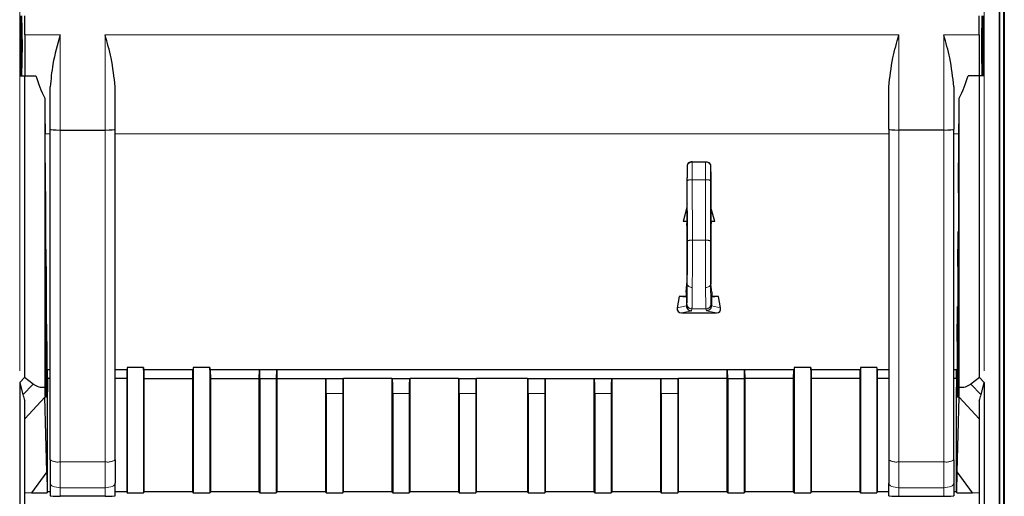
# Model space of a CAD drawing. Units: millimetres. Extents: x 31 to 424, y 42 to 346.
# Drawn here: x 61 to 66, y 321 to 323 of the extents above; entities that cross this region are included whole.
import ezdxf

# ---------------------------------------------------------------- set-up
doc = ezdxf.new("R2010")
doc.units = ezdxf.units.MM
doc.linetypes.add('PHANTOM', pattern=[12.7, 6.35, -1.27, 1.27, -1.27, 1.27, -1.27])

msp = doc.modelspace()

# ---------------------------------------------------------------- linework, layer by layer
at = {"color": 7, "linetype": 'Continuous', "lineweight": 25}
for p, q in [((66.137, 306.7902), (66.137, 339.841)), ((66.157, 306.7902), (66.157, 339.841)), ((66.1345, 338.166), (66.1345, 310.2327)), ((66.1595, 338.166), (66.1595, 310.2327)), ((61.2384, 322.991), (61.2384, 323.291)), ((61.2595, 323.1954), (61.2595, 323.291)), ((66.0345, 323.1954), (66.0345, 323.291)), ((66.0556, 322.991), (66.0556, 323.291)), ((61.2595, 323.1954), (61.2595, 322.991)), ((66.0345, 323.1954), (66.0345, 322.991)), ((61.2384, 322.991), (61.259, 322.991)), ((61.259, 322.991), (61.259, 321.4832)), ((61.259, 322.991), (61.3149, 322.991)), ((66.035, 322.991), (65.9791, 322.991)), ((66.0556, 322.991), (66.035, 322.991)), ((66.035, 321.4832), (66.035, 322.991)), ((61.387, 322.7244), (61.387, 322.9356)), ((61.712, 322.7244), (61.712, 322.9356)), ((65.582, 322.7244), (65.582, 322.9356)), ((65.907, 322.9356), (65.907, 322.7244)), ((61.3604, 322.879), (61.3604, 321.4342)), ((65.9336, 321.4342), (65.9336, 322.879)), ((61.364, 322.4122), (61.3615, 322.7004)), ((61.387, 321.0707), (61.387, 322.7244)), ((61.437, 322.7195), (61.662, 322.7195)), ((61.712, 321.0707), (61.712, 322.7244)), ((65.582, 322.7244), (65.582, 321.0707)), ((65.857, 322.7195), (65.632, 322.7195)), ((65.907, 321.0707), (65.907, 322.7244)), ((65.93, 322.4122), (65.9325, 322.7004)), ((64.5735, 322.5439), (64.573, 322.4802)), ((64.5985, 322.5615), (64.6655, 322.5615)), ((64.6905, 322.5439), (64.6911, 322.4802)), ((61.364, 322.4053), (61.364, 321.4335)), ((65.93, 322.4053), (65.93, 321.4335)), ((64.5718, 322.3485), (64.5717, 322.3327)), ((64.5727, 322.3518), (64.5718, 322.3485)), ((64.6914, 322.3518), (64.6922, 322.3485)), ((64.6922, 322.3485), (64.6923, 322.3327)), ((64.5717, 322.3327), (64.5528, 322.2623)), ((64.5717, 322.3327), (64.5717, 322.2635)), ((64.7112, 322.2623), (64.6923, 322.3327)), ((64.6923, 322.3327), (64.6923, 322.2635)), ((64.5717, 322.2635), (64.5528, 322.2623)), ((64.5711, 322.2623), (64.5528, 322.2623)), ((64.5711, 322.2623), (64.571, 322.2522)), ((64.5719, 322.2486), (64.571, 322.2522)), ((64.5711, 322.2623), (64.5717, 322.2635)), ((64.572, 322.2486), (64.5719, 322.2486)), ((64.6921, 322.2486), (64.692, 322.2486)), ((64.6921, 322.2486), (64.693, 322.2522)), ((64.693, 322.2623), (64.6923, 322.2635)), ((64.7112, 322.2623), (64.6923, 322.2635)), ((64.693, 322.2623), (64.693, 322.2522)), ((64.7112, 322.2623), (64.693, 322.2623)), ((61.364, 322.2127), (61.3658, 322.2127)), ((61.3658, 321.4335), (61.3658, 322.2127)), ((61.3673, 322.0377), (61.3658, 322.2127)), ((65.9267, 322.0377), (65.9283, 322.2127)), ((65.9283, 321.4335), (65.9283, 322.2127)), ((65.9283, 322.2127), (65.93, 322.2127)), ((61.3673, 322.0377), (61.3673, 321.4335)), ((65.9267, 322.0377), (65.9267, 321.4335)), ((64.568, 321.9099), (64.5719, 321.9488)), ((64.572, 321.9488), (64.5719, 321.9488)), ((64.6921, 321.9488), (64.692, 321.9488)), ((64.696, 321.9099), (64.6921, 321.9488)), ((64.568, 321.9099), (64.5678, 321.8878)), ((64.696, 321.9099), (64.6962, 321.8878)), ((64.5334, 321.8878), (64.5235, 321.8315)), ((64.5678, 321.8878), (64.5334, 321.8878)), ((64.5696, 321.8842), (64.5334, 321.8878)), ((64.5678, 321.8878), (64.5696, 321.8842)), ((64.5696, 321.8842), (64.5696, 321.8408)), ((64.6962, 321.8878), (64.6944, 321.8842)), ((64.7306, 321.8878), (64.6944, 321.8842)), ((64.6944, 321.8842), (64.6944, 321.8408)), ((64.7306, 321.8878), (64.6962, 321.8878)), ((64.7406, 321.8315), (64.7306, 321.8878)), ((61.3673, 321.8377), (61.3691, 321.8377)), ((61.3691, 321.4335), (61.3691, 321.8377)), ((61.3706, 321.6627), (61.3691, 321.8377)), ((64.5442, 321.8058), (64.7199, 321.8058)), ((64.5696, 321.8408), (64.5696, 321.8407)), ((64.6944, 321.8408), (64.6944, 321.8407)), ((65.9235, 321.6627), (65.925, 321.8377)), ((65.925, 321.4335), (65.925, 321.8377)), ((65.925, 321.8377), (65.9267, 321.8377)), ((61.3706, 321.6627), (61.3706, 321.4335)), ((65.9235, 321.6627), (65.9235, 321.4335)), ((61.387, 321.5216), (61.3706, 321.5216)), ((61.3723, 321.4335), (61.3723, 321.5216)), ((61.3739, 321.4832), (61.3735, 321.5216)), ((61.7726, 321.5216), (61.712, 321.5216)), ((61.7709, 321.5216), (61.7705, 321.4781)), ((61.7727, 321.5326), (61.7726, 321.5216)), ((61.853, 321.5326), (61.7727, 321.5326)), ((61.7727, 321.5326), (61.7727, 320.9068)), ((61.8532, 321.5216), (61.853, 321.5326)), ((61.853, 321.5326), (61.853, 320.9068)), ((62.1029, 321.5216), (61.8532, 321.5216)), ((61.8574, 321.4781), (61.8566, 321.5216)), ((62.0994, 321.5216), (62.0987, 321.4781)), ((62.103, 321.5326), (62.1029, 321.5216)), ((62.1855, 321.5326), (62.103, 321.5326)), ((62.103, 321.5326), (62.103, 320.9068)), ((62.1857, 321.5216), (62.1855, 321.5326)), ((62.1855, 321.5326), (62.1855, 320.9068)), ((65.1083, 321.5216), (62.1857, 321.5216)), ((62.1899, 321.4781), (62.1891, 321.5216)), ((62.4319, 321.5216), (62.4312, 321.4781)), ((62.4355, 321.4781), (62.4352, 321.5216)), ((62.5184, 321.5216), (62.518, 321.4781)), ((62.5224, 321.4781), (62.5216, 321.5216)), ((64.7724, 321.5216), (64.7716, 321.4781)), ((64.776, 321.4781), (64.7757, 321.5216)), ((64.8588, 321.5216), (64.8585, 321.4781)), ((64.8628, 321.4781), (64.8621, 321.5216)), ((65.1049, 321.5216), (65.1041, 321.4781)), ((65.1085, 321.5326), (65.1083, 321.5216)), ((65.191, 321.5326), (65.1085, 321.5326)), ((65.1085, 321.5326), (65.1085, 320.9068)), ((65.1912, 321.5216), (65.191, 321.5326)), ((65.191, 321.5326), (65.191, 320.9068)), ((65.4408, 321.5216), (65.1912, 321.5216)), ((65.1953, 321.4781), (65.1946, 321.5216)), ((65.4374, 321.5216), (65.4366, 321.4781)), ((65.441, 321.5326), (65.4408, 321.5216)), ((65.5213, 321.5326), (65.441, 321.5326)), ((65.441, 321.5326), (65.441, 320.9068)), ((65.5213, 321.5326), (65.5214, 321.5216)), ((65.5213, 321.5326), (65.5213, 320.9068)), ((65.582, 321.5216), (65.5214, 321.5216)), ((65.5231, 321.5216), (65.5235, 321.4781)), ((65.9235, 321.5216), (65.907, 321.5216)), ((65.9202, 321.4832), (65.9205, 321.5216)), ((65.9217, 321.4335), (65.9217, 321.5216)), ((61.259, 321.4832), (61.2345, 321.4573)), ((61.2345, 321.4573), (61.2345, 318.6153)), ((61.2345, 321.4573), (61.2507, 321.3951)), ((61.3026, 321.4499), (61.259, 321.4832)), ((61.3739, 321.4832), (61.3739, 321.4335)), ((61.387, 321.4781), (61.3739, 321.4781)), ((61.7705, 321.4781), (61.712, 321.4781)), ((61.7705, 321.4781), (61.7705, 320.9112)), ((61.8574, 320.9112), (61.8574, 321.4781)), ((61.8574, 321.4781), (62.0987, 321.4781)), ((62.0987, 321.4781), (62.0987, 320.9112)), ((62.1899, 320.9112), (62.1899, 321.4781)), ((62.1899, 321.4781), (62.4312, 321.4781)), ((62.4312, 321.4781), (62.4312, 320.9112)), ((62.4355, 321.4781), (62.4355, 320.9068)), ((62.4355, 321.4781), (62.518, 321.4781)), ((62.518, 321.4781), (62.518, 320.9068)), ((62.5224, 320.9112), (62.5224, 321.4781)), ((62.5224, 321.4781), (62.7637, 321.4781)), ((62.7637, 321.4781), (62.7637, 320.9112)), ((62.7637, 321.4781), (62.7667, 321.4781)), ((62.7667, 321.4781), (62.8519, 321.4781)), ((62.8519, 321.4781), (62.8549, 321.4781)), ((62.8549, 320.9112), (62.8549, 321.4781)), ((63.0962, 321.4781), (62.8549, 321.4781)), ((63.0962, 321.4781), (63.0992, 321.4781)), ((63.0962, 321.4781), (63.0962, 320.9112)), ((63.0992, 321.4781), (63.1844, 321.4781)), ((63.1844, 321.4781), (63.1874, 321.4781)), ((63.1874, 320.9112), (63.1874, 321.4781)), ((63.4287, 321.4781), (63.1874, 321.4781)), ((63.4287, 321.4781), (63.4317, 321.4781)), ((63.4287, 321.4781), (63.4287, 320.9112)), ((63.4317, 321.4781), (63.5169, 321.4781)), ((63.5169, 321.4781), (63.5199, 321.4781)), ((63.5199, 320.9112), (63.5199, 321.4781)), ((63.7741, 321.4781), (63.5199, 321.4781)), ((63.7741, 321.4781), (63.7741, 320.9112)), ((63.7741, 321.4781), (63.7772, 321.4781)), ((63.7772, 321.4781), (63.8623, 321.4781)), ((63.8623, 321.4781), (63.8653, 321.4781)), ((63.8653, 320.9112), (63.8653, 321.4781)), ((63.8653, 321.4781), (64.1066, 321.4781)), ((64.1066, 321.4781), (64.1066, 320.9112)), ((64.1066, 321.4781), (64.1097, 321.4781)), ((64.1097, 321.4781), (64.1948, 321.4781)), ((64.1948, 321.4781), (64.1978, 321.4781)), ((64.1978, 320.9112), (64.1978, 321.4781)), ((64.1978, 321.4781), (64.4391, 321.4781)), ((64.4391, 321.4781), (64.4391, 320.9112)), ((64.4391, 321.4781), (64.4422, 321.4781)), ((64.4422, 321.4781), (64.5273, 321.4781)), ((64.5273, 321.4781), (64.5303, 321.4781)), ((64.5303, 320.9112), (64.5303, 321.4781)), ((64.7716, 321.4781), (64.5303, 321.4781)), ((64.7716, 321.4781), (64.7716, 320.9112)), ((64.776, 321.4781), (64.776, 320.9068)), ((64.776, 321.4781), (64.8585, 321.4781)), ((64.8585, 321.4781), (64.8585, 320.9068)), ((64.8628, 320.9112), (64.8628, 321.4781)), ((65.1041, 321.4781), (64.8628, 321.4781)), ((65.1041, 321.4781), (65.1041, 320.9112)), ((65.1953, 320.9112), (65.1953, 321.4781)), ((65.4366, 321.4781), (65.1953, 321.4781)), ((65.4366, 321.4781), (65.4366, 320.9112)), ((65.5235, 321.4781), (65.5235, 320.9112)), ((65.582, 321.4781), (65.5235, 321.4781)), ((65.9202, 321.4781), (65.907, 321.4781)), ((65.9202, 321.4832), (65.9202, 321.4335)), ((66.035, 321.4832), (65.9914, 321.4499)), ((66.0595, 321.4573), (66.035, 321.4832)), ((66.0433, 321.3951), (66.0595, 321.4573)), ((66.0595, 321.4573), (66.0595, 318.6153)), ((61.3739, 320.9133), (61.3739, 321.4116)), ((65.9201, 320.9133), (65.9201, 321.4116)), ((61.2595, 319.989), (61.2595, 321.3671)), ((61.3709, 321.0106), (61.3611, 321.3835)), ((61.3653, 321.3835), (61.3645, 321.3835)), ((61.3686, 321.3835), (61.3677, 321.3835)), ((61.3719, 321.3835), (61.371, 321.3835)), ((62.768, 321.4031), (62.768, 320.9068)), ((62.8505, 321.4031), (62.8505, 320.9068)), ((63.1005, 321.4031), (63.1005, 320.9068)), ((63.183, 321.4031), (63.183, 320.9068)), ((63.433, 321.4031), (63.433, 320.9068)), ((63.5155, 321.4031), (63.5155, 320.9068)), ((63.7785, 321.4031), (63.7785, 320.9068)), ((63.861, 321.4031), (63.861, 320.9068)), ((64.111, 321.4031), (64.111, 320.9068)), ((64.1935, 321.4031), (64.1935, 320.9068)), ((64.4435, 321.4031), (64.4435, 320.9068)), ((64.526, 321.4031), (64.526, 320.9068)), ((65.923, 321.3835), (65.9221, 321.3835)), ((65.9231, 321.0106), (65.9329, 321.3835)), ((65.9263, 321.3835), (65.9254, 321.3835)), ((65.9296, 321.3835), (65.9287, 321.3835)), ((66.0345, 321.3671), (66.0345, 319.989)), ((61.387, 321.0707), (61.387, 320.9544)), ((61.712, 321.0707), (61.712, 320.9544)), ((65.582, 321.0707), (65.582, 320.9544)), ((65.907, 321.0707), (65.907, 320.9544)), ((61.3709, 321.0106), (61.2933, 320.9063)), ((61.3709, 321.0106), (61.3715, 320.9085)), ((65.9226, 320.9085), (65.9231, 321.0106)), ((66.0007, 320.9063), (65.9231, 321.0106)), ((61.387, 320.9544), (61.387, 320.8907)), ((61.712, 320.8907), (61.712, 320.9544)), ((65.582, 320.8907), (65.582, 320.9544)), ((65.907, 320.9544), (65.907, 320.8907)), ((61.2933, 320.9063), (61.2595, 320.9046)), ((61.2933, 320.9063), (61.3715, 320.9063)), ((61.3739, 320.9112), (61.3715, 320.9063)), ((61.387, 320.9112), (61.3739, 320.9112)), ((61.662, 320.8897), (61.437, 320.8897)), ((61.7705, 320.9112), (61.712, 320.9112)), ((61.7705, 320.9112), (61.7727, 320.9068)), ((61.7727, 320.9068), (61.853, 320.9068)), ((61.853, 320.9068), (61.8574, 320.9112)), ((62.0987, 320.9112), (61.8574, 320.9112)), ((62.0987, 320.9112), (62.103, 320.9068)), ((62.103, 320.9068), (62.1855, 320.9068)), ((62.1855, 320.9068), (62.1899, 320.9112)), ((62.4312, 320.9112), (62.1899, 320.9112)), ((62.4312, 320.9112), (62.4355, 320.9068)), ((62.4355, 320.9068), (62.518, 320.9068)), ((62.518, 320.9068), (62.5224, 320.9112)), ((62.7637, 320.9112), (62.5224, 320.9112)), ((62.7637, 320.9112), (62.768, 320.9068)), ((62.768, 320.9068), (62.8505, 320.9068)), ((62.8505, 320.9068), (62.8549, 320.9112)), ((63.0962, 320.9112), (62.8549, 320.9112)), ((63.0962, 320.9112), (63.1005, 320.9068)), ((63.1005, 320.9068), (63.183, 320.9068)), ((63.183, 320.9068), (63.1874, 320.9112)), ((63.4287, 320.9112), (63.1874, 320.9112)), ((63.4287, 320.9112), (63.433, 320.9068)), ((63.433, 320.9068), (63.5155, 320.9068)), ((63.5155, 320.9068), (63.5199, 320.9112)), ((63.7741, 320.9112), (63.5199, 320.9112)), ((63.7741, 320.9112), (63.7785, 320.9068)), ((63.7785, 320.9068), (63.861, 320.9068)), ((63.861, 320.9068), (63.8653, 320.9112)), ((64.1066, 320.9112), (63.8653, 320.9112)), ((64.1066, 320.9112), (64.111, 320.9068)), ((64.111, 320.9068), (64.1935, 320.9068)), ((64.1935, 320.9068), (64.1978, 320.9112)), ((64.4391, 320.9112), (64.1978, 320.9112)), ((64.4391, 320.9112), (64.4435, 320.9068)), ((64.4435, 320.9068), (64.526, 320.9068)), ((64.526, 320.9068), (64.5303, 320.9112)), ((64.7716, 320.9112), (64.5303, 320.9112)), ((64.7716, 320.9112), (64.776, 320.9068)), ((64.776, 320.9068), (64.8585, 320.9068)), ((64.8585, 320.9068), (64.8628, 320.9112)), ((65.1041, 320.9112), (64.8628, 320.9112)), ((65.1041, 320.9112), (65.1085, 320.9068)), ((65.1085, 320.9068), (65.191, 320.9068)), ((65.191, 320.9068), (65.1953, 320.9112)), ((65.4366, 320.9112), (65.1953, 320.9112)), ((65.4366, 320.9112), (65.441, 320.9068)), ((65.441, 320.9068), (65.5213, 320.9068)), ((65.5235, 320.9112), (65.5213, 320.9068)), ((65.582, 320.9112), (65.5235, 320.9112)), ((65.632, 320.8897), (65.857, 320.8897)), ((65.9201, 320.9112), (65.907, 320.9112)), ((65.9225, 320.9063), (65.9201, 320.9112)), ((65.9225, 320.9063), (66.0007, 320.9063)), ((66.0345, 320.9046), (66.0007, 320.9063))]:
    msp.add_line(p, q, dxfattribs=at)
at = {"color": 1, "linetype": 'PHANTOM', "lineweight": 18}
for p, q in [((61.2345, 327.8653), (61.2345, 321.4573)), ((66.0595, 327.8653), (66.0595, 321.4573)), ((61.2595, 323.1954), (61.437, 323.1954)), ((61.437, 322.7195), (61.437, 323.1954)), ((61.662, 323.1954), (65.632, 323.1954)), ((61.662, 322.7195), (61.662, 323.1954)), ((65.632, 322.7195), (65.632, 323.1954)), ((65.857, 323.1954), (66.0345, 323.1954)), ((65.857, 323.1954), (65.857, 322.7195)), ((61.3615, 322.7004), (61.387, 322.7004)), ((61.437, 321.061), (61.437, 322.7195)), ((61.662, 321.061), (61.662, 322.7195)), ((61.712, 322.7004), (65.582, 322.7004)), ((65.632, 322.7195), (65.632, 321.061)), ((65.857, 321.061), (65.857, 322.7195)), ((65.907, 322.7004), (65.9325, 322.7004)), ((64.5739, 322.4675), (64.5743, 322.1651)), ((64.5989, 322.4711), (64.5993, 322.1687)), ((64.5989, 322.4711), (64.6651, 322.4711)), ((64.6651, 322.4711), (64.6647, 322.1687)), ((64.6901, 322.4675), (64.6897, 322.1651)), ((64.6647, 322.1687), (64.5993, 322.1687)), ((64.572, 321.8504), (64.5696, 321.8408)), ((64.692, 321.8504), (64.6944, 321.8408)), ((64.5696, 321.8407), (64.5235, 321.8315)), ((64.5946, 321.8157), (64.5442, 321.8058)), ((64.597, 321.8254), (64.5946, 321.8157)), ((64.667, 321.8254), (64.597, 321.8254)), ((64.667, 321.8254), (64.6694, 321.8157)), ((64.6694, 321.8157), (64.7199, 321.8058)), ((64.6944, 321.8407), (64.7406, 321.8315)), ((61.3026, 321.4499), (61.2507, 321.3951)), ((61.364, 321.4335), (61.3658, 321.4335)), ((61.3673, 321.4335), (61.3691, 321.4335)), ((61.3706, 321.4335), (61.3723, 321.4335)), ((65.9217, 321.4335), (65.9235, 321.4335)), ((65.925, 321.4335), (65.9267, 321.4335)), ((65.9283, 321.4335), (65.93, 321.4335)), ((66.0433, 321.3951), (65.9914, 321.4499)), ((61.3611, 321.3835), (61.2595, 321.2762)), ((62.768, 321.4031), (62.8505, 321.4031)), ((63.1005, 321.4031), (63.183, 321.4031)), ((63.433, 321.4031), (63.5155, 321.4031)), ((63.7785, 321.4031), (63.861, 321.4031)), ((64.111, 321.4031), (64.1935, 321.4031)), ((64.4435, 321.4031), (64.526, 321.4031)), ((66.0345, 321.2762), (65.9329, 321.3835)), ((61.437, 321.061), (61.662, 321.061)), ((61.437, 321.061), (61.437, 320.9318)), ((61.662, 321.061), (61.662, 320.9318)), ((65.632, 321.061), (65.857, 321.061)), ((65.632, 321.061), (65.632, 320.9318)), ((65.857, 321.061), (65.857, 320.9318)), ((61.3715, 320.9085), (61.3739, 320.9133)), ((61.437, 320.9318), (61.662, 320.9318)), ((61.437, 320.9318), (61.437, 320.8897)), ((61.662, 320.8897), (61.662, 320.9318)), ((65.632, 320.9318), (65.857, 320.9318)), ((65.632, 320.8897), (65.632, 320.9318)), ((65.857, 320.9318), (65.857, 320.8897)), ((65.9201, 320.9133), (65.9226, 320.9085))]:
    msp.add_line(p, q, dxfattribs=at)
at = {"color": 1, "linetype": 'PHANTOM', "lineweight": 18, "flags": 128}
for points in [[(64.5738, 321.949), (64.5743, 321.9458), (64.5757, 321.9429), (64.578, 321.9401), (64.5811, 321.9377), (64.5849, 321.9357), (64.5892, 321.9342), (64.5939, 321.9333), (64.5988, 321.9329)], [(64.6653, 321.9329), (64.6701, 321.9333), (64.6748, 321.9342), (64.6791, 321.9357), (64.6829, 321.9377), (64.686, 321.9401), (64.6883, 321.9429), (64.6898, 321.9458), (64.6903, 321.949)], [(61.437, 320.9318), (61.4273, 320.9322), (61.4179, 320.9335), (61.4092, 320.9356), (61.4017, 320.9384), (61.3954, 320.9418), (61.3908, 320.9457), (61.388, 320.95), (61.387, 320.9544)], [(61.712, 320.9544), (61.7111, 320.95), (61.7082, 320.9457), (61.7036, 320.9418), (61.6974, 320.9384), (61.6898, 320.9356), (61.6811, 320.9335), (61.6718, 320.9322), (61.662, 320.9318)], [(65.632, 320.9318), (65.6223, 320.9322), (65.6129, 320.9335), (65.6042, 320.9356), (65.5967, 320.9384), (65.5904, 320.9418), (65.5858, 320.9457), (65.583, 320.95), (65.582, 320.9544)], [(65.907, 320.9544), (65.9061, 320.95), (65.9032, 320.9457), (65.8986, 320.9418), (65.8924, 320.9384), (65.8848, 320.9356), (65.8761, 320.9335), (65.8668, 320.9322), (65.857, 320.9318)]]:
    msp.add_lwpolyline(points, dxfattribs=at)
at = {"color": 1, "linetype": 'PHANTOM', "lineweight": 18}
for centre, radius, start, end in [((64.5958, 322.537), 0.0226, 83.029, 169.5465), ((64.6682, 322.537), 0.0226, 10.4535, 96.971), ((64.5929, 322.4244), 0.0471, 82.6959, 113.8031), ((64.6711, 322.4244), 0.0471, 66.1969, 97.3041), ((64.5933, 322.122), 0.0471, 82.6959, 113.8031), ((64.6707, 322.122), 0.0471, 66.1969, 97.3041), ((64.597, 321.8504), 0.025, 180.0368, 269.9959), ((64.667, 321.8504), 0.025, 270.0041, 359.9632), ((61.425, 321.1328), 0.0728, 238.5532, 279.5149), ((61.674, 321.1328), 0.0728, 260.4851, 301.4468), ((65.62, 321.1328), 0.0728, 238.5532, 279.5149), ((65.869, 321.1328), 0.0728, 260.4851, 301.4468)]:
    msp.add_arc(centre, radius, start, end, dxfattribs=at)
at = {"color": 7, "linetype": 'Continuous', "lineweight": 25}
for centre in [(61.2451, 323.141), (66.0489, 323.141)]:
    msp.add_ellipse(centre, major_axis=(0, 0.1125), ratio=0.008727, dxfattribs=at)
for centre, major_axis, ratio, start_param, end_param in [((61.9903, 323.1954), (0.7061, 0), 0.991311, 3.437848, 3.610503), ((65.3037, 323.1954), (0.7061, 0), 0.991311, 5.814275, 5.98693), ((61.3658, 323.1954), (0, 0.7), 0.008727, 2.039707, 2.356194), ((65.9282, 323.1954), (0, 0.7), 0.008727, 3.926991, 4.243478), ((61.437, 322.7244), (0.05, 0), 0.097809, 3.141593, 4.712389), ((61.662, 322.7244), (0.05, 0), 0.097809, 4.712389, 6.283185), ((65.632, 322.7244), (0.05, 0), 0.097809, 3.141593, 4.712389), ((65.857, 322.7244), (0.05, 0), 0.097809, 4.712389, 6.283185), ((64.5726, 322.4218), (0, 0.07), 0.008727, 3.176499, 5.697999), ((64.6914, 322.4218), (0, 0.07), 0.008727, 0.585187, 3.106686), ((61.3645, 322.4053), (0, 0.05), 0.008727, 1.432832, 1.570796), ((65.9296, 322.4053), (0, 0.05), 0.008727, 4.712389, 4.850353), ((64.5719, 322.0987), (0, 0.15), 0.008727, 3.096173, 6.320477), ((64.6921, 322.0987), (0, 0.15), 0.008727, 6.245894, 9.470198), ((64.5489, 321.8317), (0.0197, 0.0201), 0.831032, 2.259941, 3.824677), ((64.7151, 321.8317), (-0.0197, 0.0201), 0.831032, 2.458509, 4.023245), ((62.7667, 321.4031), (0, 0.075), 0.017455, 4.712389, 6.283185), ((62.8519, 321.4031), (0, 0.075), 0.017455, 0, 1.570796), ((63.0992, 321.4031), (0, 0.075), 0.017455, 4.712389, 6.283185), ((63.1844, 321.4031), (0, 0.075), 0.017455, 0, 1.570796), ((63.4317, 321.4031), (0, 0.075), 0.017455, 4.712389, 6.283185), ((63.5169, 321.4031), (0, 0.075), 0.017455, 0, 1.570796), ((63.7772, 321.4031), (0, 0.075), 0.017455, 4.712389, 6.283185), ((63.8623, 321.4031), (0, 0.075), 0.017455, 0, 1.570796), ((64.1097, 321.4031), (0, 0.075), 0.017455, 4.712389, 6.283185), ((64.1948, 321.4031), (0, 0.075), 0.017455, 0, 1.570796), ((64.4422, 321.4031), (0, 0.075), 0.017455, 4.712389, 6.283185), ((64.5273, 321.4031), (0, 0.075), 0.017455, 0, 1.570796), ((61.5003, 321.8846), (0.1794, 0.4451), 0.398185, 3.032487, 3.345061), ((61.3616, 321.7381), (0, 0.3637), 0.005999, 2.559994, 2.917705), ((61.3645, 321.4335), (0, 0.05), 0.008727, 1.570796, 3.141593), ((61.3653, 321.4335), (0, 0.05), 0.008727, 3.141593, 4.712389), ((61.3677, 321.4335), (0, 0.05), 0.008727, 1.570796, 3.141593), ((61.3686, 321.4335), (0, 0.05), 0.008727, 3.141593, 4.712389), ((61.371, 321.4335), (0, 0.05), 0.008727, 1.570796, 3.141593), ((61.3719, 321.4335), (0, 0.05), 0.008727, 3.141593, 4.712389), ((61.3743, 321.4335), (0, 0.05), 0.008727, 1.570796, 2.023822), ((65.9197, 321.4335), (0, 0.05), 0.008727, 4.259364, 4.712389), ((65.9221, 321.4335), (0, 0.05), 0.008727, 1.570796, 3.141593), ((65.923, 321.4335), (0, 0.05), 0.008727, 3.141593, 4.712389), ((65.9254, 321.4335), (0, 0.05), 0.008727, 1.570796, 3.141593), ((65.9263, 321.4335), (0, 0.05), 0.008727, 3.141593, 4.712389), ((65.9287, 321.4335), (0, 0.05), 0.008727, 1.570796, 3.141593), ((65.9296, 321.4335), (0, 0.05), 0.008727, 3.141593, 4.712389), ((65.9324, 321.7381), (0, 0.3637), 0.005999, 3.36548, 3.723192), ((65.7938, 321.8846), (-0.1794, 0.4451), 0.398185, 2.938124, 3.250698), ((61.3242, 321.6986), (0.0261, 0.3769), 0.238896, 2.523545, 2.662473), ((65.9698, 321.6986), (-0.0261, 0.3769), 0.238896, 3.620712, 3.75964), ((61.4239, 320.9133), (0.0224, 0.0447), 0.99981, 2.034551, 2.077904), ((65.8701, 320.9133), (-0.0224, 0.0447), 0.99981, 4.205281, 4.248635), ((61.4215, 320.9085), (0.0487, -0.0113), 0.988079, 3.371338, 3.414706), ((61.437, 320.8907), (0.05, 0), 0.019399, 3.141593, 4.712389), ((61.662, 320.8907), (0.05, 0), 0.019399, 4.712389, 6.283185), ((65.632, 320.8907), (0.05, 0), 0.019399, 3.141593, 4.712389), ((65.857, 320.8907), (0.05, 0), 0.019399, 4.712389, 6.283185), ((65.8726, 320.9085), (0.0487, 0.0113), 0.988079, 6.010072, 6.05344)]:
    msp.add_ellipse(centre, major_axis=major_axis, ratio=ratio, start_param=start_param, end_param=end_param, dxfattribs=at)
for points, knots in [([(61.2451, 322.991), (61.2453, 322.9933), (61.2456, 322.9978), (61.246, 323.0325), (61.2463, 323.0821), (61.2464, 323.141), (61.2463, 323.2), (61.246, 323.2496), (61.2456, 323.2843), (61.2453, 323.2888), (61.2451, 323.291)], [0, 0, 0, 0, 0.124915, 0.250003, 0.375089, 0.5, 0.624911, 0.749997, 0.875085, 1, 1, 1, 1]), ([(66.0489, 322.991), (66.0488, 322.9933), (66.0484, 322.9978), (66.048, 323.0325), (66.0477, 323.0821), (66.0476, 323.141), (66.0477, 323.2), (66.048, 323.2496), (66.0484, 323.2843), (66.0488, 323.2888), (66.0489, 323.291)], [0, 0, 0, 0, 0.124915, 0.250003, 0.375089, 0.5, 0.624911, 0.749997, 0.875085, 1, 1, 1, 1]), ([(61.437, 323.1954), (61.4232, 323.1463), (61.3986, 323.0587), (61.3905, 322.9732), (61.387, 322.9356)], [0, 0, 0, 0, 0.560204, 1, 1, 1, 1]), ([(61.712, 322.9356), (61.7067, 322.9836), (61.6972, 323.0694), (61.6728, 323.1568), (61.662, 323.1954)], [0, 0, 0, 0, 0.559322, 1, 1, 1, 1]), ([(65.582, 322.9356), (65.5873, 322.9836), (65.5968, 323.0694), (65.6212, 323.1568), (65.632, 323.1954)], [0, 0, 0, 0, 0.559322, 1, 1, 1, 1]), ([(65.907, 322.9356), (65.9017, 322.9836), (65.8922, 323.0694), (65.8678, 323.1568), (65.857, 323.1954)], [0, 0, 0, 0, 0.559322, 1, 1, 1, 1]), ([(64.5985, 322.5615), (64.5949, 322.5612), (64.5876, 322.5605), (64.5794, 322.5558), (64.5745, 322.55), (64.5738, 322.546), (64.5735, 322.5439)], [0, 0, 0, 0, 0.27956, 0.559224, 0.779559, 1, 1, 1, 1]), ([(64.6655, 322.5615), (64.6691, 322.5612), (64.6765, 322.5605), (64.6847, 322.5558), (64.6896, 322.55), (64.6902, 322.546), (64.6905, 322.5439)], [0, 0, 0, 0, 0.27956, 0.559224, 0.779559, 1, 1, 1, 1]), ([(64.5696, 321.8407), (64.5701, 321.837), (64.5711, 321.8297), (64.5778, 321.8215), (64.586, 321.8166), (64.5917, 321.816), (64.5946, 321.8157)], [0, 0, 0, 0, 0.279548, 0.55922, 0.779557, 1, 1, 1, 1]), ([(64.6944, 321.8407), (64.6939, 321.837), (64.693, 321.8297), (64.6863, 321.8215), (64.678, 321.8166), (64.6723, 321.816), (64.6694, 321.8157)], [0, 0, 0, 0, 0.279548, 0.55922, 0.779557, 1, 1, 1, 1])]:
    msp.add_open_spline(points, degree=3, knots=knots, dxfattribs=at)
at = {"color": 1, "linetype": 'PHANTOM', "lineweight": 18}
for points, knots in [([(64.5736, 322.5411), (64.5736, 322.5417), (64.5735, 322.5426), (64.5735, 322.5435), (64.5735, 322.5439)], [0, 0, 0, 0, 0.560109, 1, 1, 1, 1]), ([(64.5739, 322.4675), (64.5739, 322.4831), (64.5738, 322.5109), (64.5736, 322.5319), (64.5736, 322.5411)], [0, 0, 0, 0, 0.559805, 1, 1, 1, 1]), ([(64.5986, 322.5595), (64.5986, 322.5599), (64.5986, 322.5606), (64.5985, 322.5612), (64.5985, 322.5615)], [0, 0, 0, 0, 0.560071, 1, 1, 1, 1]), ([(64.5989, 322.4711), (64.5989, 322.4898), (64.5988, 322.5233), (64.5986, 322.5484), (64.5986, 322.5595)], [0, 0, 0, 0, 0.559806, 1, 1, 1, 1]), ([(64.6651, 322.4711), (64.6652, 322.4898), (64.6652, 322.5233), (64.6654, 322.5484), (64.6655, 322.5595)], [0, 0, 0, 0, 0.559806, 1, 1, 1, 1]), ([(64.6655, 322.5595), (64.6655, 322.5599), (64.6655, 322.5606), (64.6655, 322.5612), (64.6655, 322.5615)], [0, 0, 0, 0, 0.560071, 1, 1, 1, 1]), ([(64.6901, 322.4675), (64.6902, 322.4831), (64.6902, 322.5109), (64.6904, 322.5319), (64.6905, 322.5411)], [0, 0, 0, 0, 0.559805, 1, 1, 1, 1]), ([(64.6905, 322.5411), (64.6905, 322.5417), (64.6905, 322.5426), (64.6905, 322.5435), (64.6905, 322.5439)], [0, 0, 0, 0, 0.560109, 1, 1, 1, 1]), ([(64.5738, 321.949), (64.574, 321.986), (64.5743, 322.0524), (64.5743, 322.1306), (64.5743, 322.1651)], [0, 0, 0, 0, 0.558912, 1, 1, 1, 1]), ([(64.5988, 321.9329), (64.599, 321.9734), (64.5993, 322.0458), (64.5993, 322.1311), (64.5993, 322.1687)], [0, 0, 0, 0, 0.558912, 1, 1, 1, 1]), ([(64.6653, 321.9329), (64.6651, 321.9734), (64.6647, 322.0458), (64.6647, 322.1311), (64.6647, 322.1687)], [0, 0, 0, 0, 0.5590889, 1, 1, 1, 1]), ([(64.6903, 321.949), (64.6901, 321.9861), (64.6897, 322.0524), (64.6897, 322.1306), (64.6897, 322.1651)], [0, 0, 0, 0, 0.559089, 1, 1, 1, 1]), ([(64.572, 321.8504), (64.5724, 321.8574), (64.5731, 321.8699), (64.5735, 321.9248), (64.5738, 321.949)], [0, 0, 0, 0, 0.559135, 1, 1, 1, 1]), ([(64.692, 321.8504), (64.6917, 321.8574), (64.691, 321.8699), (64.6905, 321.9248), (64.6903, 321.949)], [0, 0, 0, 0, 0.559368, 1, 1, 1, 1]), ([(64.597, 321.8254), (64.5974, 321.833), (64.5981, 321.8467), (64.5985, 321.9065), (64.5988, 321.9329)], [0, 0, 0, 0, 0.5591348, 1, 1, 1, 1]), ([(64.667, 321.8254), (64.6667, 321.833), (64.666, 321.8467), (64.6655, 321.9065), (64.6653, 321.9329)], [0, 0, 0, 0, 0.559368, 1, 1, 1, 1])]:
    msp.add_open_spline(points, degree=3, knots=knots, dxfattribs=at)

doc.saveas('drawing.dxf')
